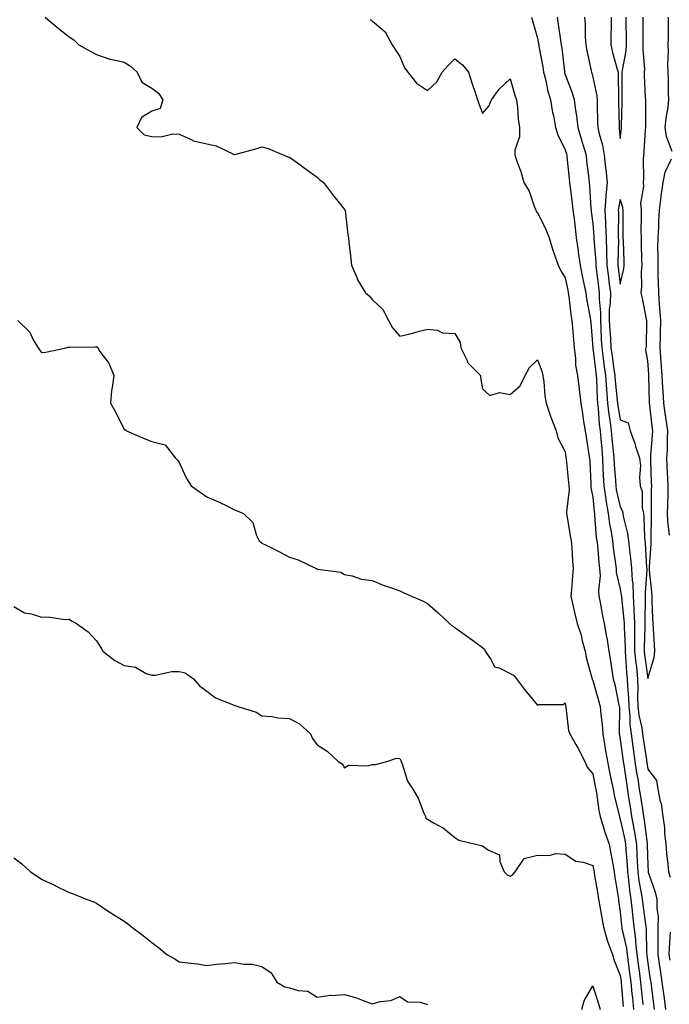
# Model space of a CAD drawing. Units: inches. Extents: x 952643 to 955283, y 7374458 to 7377098.
# Drawn here: x 953090 to 953326, y 7375034 to 7375391 of the extents above; entities that cross this region are included whole.
import ezdxf

# ---------------------------------------------------------------- set-up
doc = ezdxf.new("R2010")
doc.units = ezdxf.units.IN
doc.header["$MEASUREMENT"] = 0
doc.layers.add('Contour_95267374', color=7, linetype='Continuous', true_color=0x5ab18e)

msp = doc.modelspace()

# ---------------------------------------------------------------- linework, layer by layer
at = {"layer": 'Contour_95267374'}
for points in [[(953099.39, 7375391.92, 3350), (953104.12, 7375387.99, 3350), (953108.05, 7375384.79, 3350), (953109.77, 7375383.64, 3350), (953111.59, 7375381.92, 3350), (953115.69, 7375379.56, 3350), (953118.05, 7375378.34, 3350), (953122.87, 7375376.74, 3350), (953123.27, 7375376.7, 3350), (953128.05, 7375375.57, 3350), (953130.33, 7375374.2, 3350), (953132.83, 7375371.92, 3350), (953134.49, 7375368.36, 3350), (953138.05, 7375366.16, 3350), (953140.49, 7375364.36, 3350), (953142.04, 7375361.92, 3350), (953141.12, 7375358.85, 3350), (953138.05, 7375357.78, 3350), (953134.4, 7375355.58, 3350), (953132.6, 7375351.92, 3350), (953135.35, 7375349.22, 3350), (953138.05, 7375348.69, 3350), (953141.4, 7375348.57, 3350), (953145.76, 7375349.63, 3350), (953148.05, 7375349.47, 3350), (953152.38, 7375347.59, 3350), (953153.23, 7375347.09, 3350), (953158.05, 7375345.93, 3350), (953161.42, 7375345.29, 3350), (953167.91, 7375342.05, 3350), (953168.05, 7375342.01, 3350), (953168.18, 7375342.05, 3350), (953175.86, 7375344.11, 3350), (953178.05, 7375344.84, 3350), (953180.35, 7375344.23, 3350), (953186, 7375341.92, 3350), (953187.4, 7375341.27, 3350), (953188.05, 7375341.14, 3350), (953190.9, 7375339.07, 3350), (953193.39, 7375337.26, 3350), (953198.05, 7375333.85, 3350), (953199.03, 7375332.9, 3350), (953200.32, 7375331.92, 3350), (953203.67, 7375327.55, 3350), (953208.05, 7375322.18, 3350), (953208.16, 7375322.02, 3350), (953208.19, 7375321.92, 3350), (953208.22, 7375321.76, 3350), (953209.24, 7375313.12, 3350), (953209.45, 7375311.92, 3350), (953209.59, 7375310.38, 3350), (953210.34, 7375304.21, 3350), (953210.56, 7375301.92, 3350), (953212.45, 7375297.51, 3350), (953212.75, 7375296.62, 3350), (953215.62, 7375291.92, 3350), (953216.92, 7375290.79, 3350), (953218.05, 7375289.55, 3350), (953221.95, 7375285.82, 3350), (953223.97, 7375281.92, 3350), (953225.37, 7375279.24, 3350), (953228.05, 7375276.23, 3350), (953232.74, 7375277.24, 3350), (953233.74, 7375277.61, 3350), (953238.05, 7375278.79, 3350), (953241.61, 7375278.35, 3350), (953243.52, 7375277.39, 3350), (953248.05, 7375277.17, 3350), (953249.99, 7375273.86, 3350), (953250.2, 7375271.92, 3350), (953252.34, 7375267.63, 3350), (953252.69, 7375266.56, 3350), (953257.31, 7375261.92, 3350), (953257.38, 7375261.25, 3350), (953258.05, 7375257.07, 3350), (953260.76, 7375254.64, 3350), (953264.19, 7375255.78, 3350), (953268.05, 7375255.05, 3350), (953271.74, 7375258.23, 3350), (953273.48, 7375261.92, 3350), (953275.08, 7375264.89, 3350), (953278.05, 7375267.56, 3350), (953279.62, 7375263.49, 3350), (953279.94, 7375261.92, 3350), (953280.31, 7375259.67, 3350), (953280.66, 7375254.53, 3350), (953281.17, 7375251.92, 3350), (953282.78, 7375247.2, 3350), (953282.89, 7375246.77, 3350), (953284.79, 7375241.92, 3350), (953285.45, 7375239.32, 3350), (953288.05, 7375234.24, 3350), (953288.34, 7375232.22, 3350), (953288.39, 7375231.92, 3350), (953288.42, 7375231.55, 3350), (953289.31, 7375223.18, 3350), (953289.41, 7375221.92, 3350), (953289.45, 7375220.52, 3350), (953288.57, 7375212.44, 3350), (953288.59, 7375211.92, 3350), (953288.69, 7375211.28, 3350), (953289.88, 7375203.75, 3350), (953290.17, 7375201.92, 3350), (953290.42, 7375199.55, 3350), (953290.68, 7375194.55, 3350), (953291, 7375191.92, 3350), (953290.67, 7375189.31, 3350), (953290.35, 7375184.23, 3350), (953290.09, 7375181.92, 3350), (953290.72, 7375179.26, 3350), (953291.61, 7375175.49, 3350), (953292.42, 7375171.92, 3350), (953293.84, 7375167.71, 3350), (953294.27, 7375165.7, 3350), (953295.33, 7375161.92, 3350), (953295.71, 7375159.58, 3350), (953297.73, 7375152.24, 3350), (953297.8, 7375151.92, 3350), (953297.84, 7375151.72, 3350), (953298.05, 7375151.32, 3350), (953300.19, 7375144.06, 3350), (953300.71, 7375141.92, 3350), (953300.94, 7375139.03, 3350), (953301.5, 7375135.37, 3350), (953301.73, 7375131.92, 3350), (953302.44, 7375127.52, 3350), (953302.6, 7375126.47, 3350), (953303.37, 7375121.92, 3350), (953304.17, 7375118.04, 3350), (953304.77, 7375115.2, 3350), (953305.45, 7375111.92, 3350), (953305.84, 7375109.71, 3350), (953307.64, 7375102.33, 3350), (953307.72, 7375101.92, 3350), (953307.8, 7375101.67, 3350), (953308.05, 7375101.02, 3350), (953309.67, 7375093.54, 3350), (953309.93, 7375091.92, 3350), (953310.04, 7375089.92, 3350), (953310.5, 7375084.37, 3350), (953310.63, 7375081.92, 3350), (953311.03, 7375078.94, 3350), (953311.34, 7375075.21, 3350), (953311.83, 7375071.92, 3350), (953312.3, 7375067.68, 3350), (953312.42, 7375066.29, 3350), (953312.91, 7375061.92, 3350), (953313.56, 7375057.43, 3350), (953313.59, 7375056.38, 3350), (953314.1, 7375051.92, 3350), (953314.56, 7375048.43, 3350), (953315, 7375044.96, 3350), (953315.4, 7375041.92, 3350), (953315.64, 7375039.5, 3350), (953316.24, 7375033.73, 3350)], [(953217.25, 7375391.12, 3351), (953218.05, 7375390.61, 3351), (953222.77, 7375386.64, 3351), (953225.28, 7375381.92, 3351), (953226.34, 7375380.21, 3351), (953228.05, 7375377.61, 3351), (953229.73, 7375373.6, 3351), (953231.02, 7375371.92, 3351), (953234.06, 7375367.93, 3351), (953238.05, 7375365.32, 3351), (953241.49, 7375368.48, 3351), (953243.41, 7375371.92, 3351), (953245.56, 7375374.41, 3351), (953248.05, 7375376.81, 3351), (953250.79, 7375374.67, 3351), (953253.01, 7375371.92, 3351), (953254.24, 7375368.12, 3351), (953255.39, 7375364.58, 3351), (953256.25, 7375361.92, 3351), (953256.75, 7375360.62, 3351), (953258.05, 7375356.95, 3351), (953260.39, 7375359.58, 3351), (953261.29, 7375361.92, 3351), (953264.15, 7375365.81, 3351), (953268.05, 7375369.55, 3351), (953269.82, 7375363.68, 3351), (953270.45, 7375361.92, 3351), (953270.8, 7375359.17, 3351), (953271, 7375354.87, 3351), (953271.47, 7375351.92, 3351), (953271.45, 7375348.52, 3351), (953269.85, 7375343.72, 3351), (953269.83, 7375341.92, 3351), (953270.67, 7375339.31, 3351), (953272.01, 7375335.88, 3351), (953273.02, 7375331.92, 3351), (953274.95, 7375328.82, 3351), (953276.98, 7375322.99, 3351), (953277.45, 7375321.92, 3351), (953277.52, 7375321.39, 3351), (953278.05, 7375321.03, 3351), (953281.08, 7375314.95, 3351), (953282.19, 7375311.92, 3351), (953283.59, 7375307.46, 3351), (953284.22, 7375305.75, 3351), (953285.53, 7375301.92, 3351), (953286.3, 7375300.18, 3351), (953288.05, 7375297.36, 3351), (953289, 7375292.87, 3351), (953289.19, 7375291.92, 3351), (953289.39, 7375290.58, 3351), (953290.14, 7375284.01, 3351), (953290.48, 7375281.92, 3351), (953290.68, 7375279.29, 3351), (953291.04, 7375274.9, 3351), (953291.26, 7375271.92, 3351), (953291.77, 7375268.2, 3351), (953291.85, 7375265.72, 3351), (953292.51, 7375261.92, 3351), (953293.11, 7375256.98, 3351), (953293.13, 7375256.85, 3351), (953293.7, 7375251.92, 3351), (953294.3, 7375248.17, 3351), (953294.75, 7375245.22, 3351), (953295.27, 7375241.92, 3351), (953295.64, 7375239.51, 3351), (953296.69, 7375233.27, 3351), (953296.92, 7375231.92, 3351), (953297, 7375230.86, 3351), (953297.36, 7375222.61, 3351), (953297.41, 7375221.92, 3351), (953297.42, 7375221.3, 3351), (953298.05, 7375217.83, 3351), (953298.55, 7375212.42, 3351), (953298.64, 7375211.92, 3351), (953298.72, 7375211.25, 3351), (953299.35, 7375203.22, 3351), (953299.54, 7375201.92, 3351), (953299.73, 7375200.24, 3351), (953300.29, 7375194.16, 3351), (953300.56, 7375191.92, 3351), (953300.71, 7375189.27, 3351), (953300.12, 7375183.99, 3351), (953300.29, 7375181.92, 3351), (953300.85, 7375179.12, 3351), (953301.53, 7375175.39, 3351), (953302.26, 7375171.92, 3351), (953303.09, 7375166.96, 3351), (953303.11, 7375166.87, 3351), (953303.88, 7375161.92, 3351), (953304.53, 7375158.41, 3351), (953304.95, 7375155.01, 3351), (953305.47, 7375151.92, 3351), (953306.01, 7375149.88, 3351), (953307.57, 7375142.4, 3351), (953307.69, 7375141.92, 3351), (953307.71, 7375141.58, 3351), (953307.66, 7375132.31, 3351), (953307.69, 7375131.92, 3351), (953307.74, 7375131.61, 3351), (953308.05, 7375129.94, 3351), (953308.98, 7375122.84, 3351), (953309.1, 7375121.92, 3351), (953309.3, 7375120.67, 3351), (953310.25, 7375114.11, 3351), (953311.06, 7375108.91, 3351), (953311.6, 7375105.48, 3351), (953312.15, 7375101.92, 3351), (953313.06, 7375096.93, 3351), (953313.06, 7375096.91, 3351), (953313.89, 7375091.92, 3351), (953314.1, 7375087.98, 3351), (953314.16, 7375085.81, 3351), (953314.37, 7375081.92, 3351), (953314.8, 7375078.67, 3351), (953315.67, 7375074.3, 3351), (953316.03, 7375071.92, 3351), (953316.22, 7375070.09, 3351), (953317.18, 7375062.78, 3351), (953317.28, 7375061.92, 3351), (953317.38, 7375061.25, 3351), (953317.6, 7375052.37, 3351), (953317.65, 7375051.92, 3351), (953317.7, 7375051.57, 3351), (953318.05, 7375048.81, 3351), (953318.93, 7375042.8, 3351), (953319.07, 7375041.92, 3351), (953319.21, 7375040.75, 3351), (953320.05, 7375033.92, 3351), (953320.32, 7375031.92, 3351)], [(953275.85, 7375391.92, 3352), (953276.35, 7375390.23, 3352), (953278.05, 7375384.25, 3352), (953278.41, 7375382.28, 3352), (953278.46, 7375381.92, 3352), (953278.54, 7375381.43, 3352), (953279.97, 7375373.85, 3352), (953280.25, 7375371.92, 3352), (953280.99, 7375368.98, 3352), (953281.67, 7375365.54, 3352), (953282.71, 7375361.92, 3352), (953283.49, 7375357.36, 3352), (953283.77, 7375356.2, 3352), (953284.6, 7375351.92, 3352), (953285.34, 7375349.21, 3352), (953288.05, 7375343.84, 3352), (953288.5, 7375342.37, 3352), (953288.64, 7375341.92, 3352), (953288.7, 7375341.27, 3352), (953289.49, 7375333.35, 3352), (953289.64, 7375331.92, 3352), (953289.83, 7375330.14, 3352), (953290.62, 7375324.49, 3352), (953290.87, 7375321.92, 3352), (953291.26, 7375318.71, 3352), (953291.65, 7375315.52, 3352), (953292.08, 7375311.92, 3352), (953292.72, 7375307.25, 3352), (953292.81, 7375306.68, 3352), (953293.44, 7375301.92, 3352), (953294.23, 7375298.11, 3352), (953294.84, 7375295.13, 3352), (953295.5, 7375291.92, 3352), (953295.83, 7375289.7, 3352), (953297.16, 7375282.81, 3352), (953297.3, 7375281.92, 3352), (953297.36, 7375281.22, 3352), (953298.04, 7375271.91, 3352), (953298.05, 7375271.89, 3352), (953299.12, 7375262.99, 3352), (953299.26, 7375261.92, 3352), (953299.36, 7375260.61, 3352), (953299.67, 7375253.54, 3352), (953299.8, 7375251.92, 3352), (953300.03, 7375249.94, 3352), (953300.42, 7375244.29, 3352), (953300.74, 7375241.92, 3352), (953300.99, 7375238.98, 3352), (953301.3, 7375235.17, 3352), (953301.59, 7375231.92, 3352), (953301.77, 7375228.2, 3352), (953301.83, 7375225.7, 3352), (953302.03, 7375221.92, 3352), (953302.76, 7375217.21, 3352), (953302.81, 7375216.68, 3352), (953303.65, 7375211.92, 3352), (953304.15, 7375208.03, 3352), (953304.71, 7375205.26, 3352), (953305.2, 7375201.92, 3352), (953305.49, 7375199.36, 3352), (953306.32, 7375193.65, 3352), (953306.53, 7375191.92, 3352), (953306.6, 7375190.48, 3352), (953308.05, 7375184.47, 3352), (953308.41, 7375182.28, 3352), (953308.43, 7375181.92, 3352), (953308.44, 7375181.52, 3352), (953309.35, 7375173.22, 3352), (953309.4, 7375171.92, 3352), (953309.41, 7375170.56, 3352), (953309.79, 7375163.66, 3352), (953309.8, 7375161.92, 3352), (953309.98, 7375159.99, 3352), (953310.31, 7375154.18, 3352), (953310.54, 7375151.92, 3352), (953310.63, 7375149.34, 3352), (953311.08, 7375144.94, 3352), (953311.17, 7375141.92, 3352), (953311.52, 7375138.45, 3352), (953311.51, 7375135.38, 3352), (953311.95, 7375131.92, 3352), (953312.58, 7375127.39, 3352), (953312.69, 7375126.56, 3352), (953313.35, 7375121.92, 3352), (953313.98, 7375117.85, 3352), (953314.36, 7375115.62, 3352), (953314.94, 7375111.92, 3352), (953315.35, 7375109.23, 3352), (953316.17, 7375103.8, 3352), (953316.46, 7375101.92, 3352), (953316.7, 7375100.57, 3352), (953317.81, 7375092.17, 3352), (953317.84, 7375091.92, 3352), (953317.85, 7375091.72, 3352), (953318.05, 7375084.14, 3352), (953318.15, 7375082.02, 3352), (953318.16, 7375081.92, 3352), (953318.21, 7375081.77, 3352), (953320.67, 7375074.54, 3352), (953321.3, 7375071.92, 3352), (953321.25, 7375068.72, 3352), (953321.75, 7375065.62, 3352), (953321.7, 7375061.92, 3352), (953321.63, 7375058.33, 3352), (953321.71, 7375055.58, 3352), (953321.65, 7375051.92, 3352), (953322.3, 7375047.67, 3352), (953322.48, 7375046.36, 3352), (953323.17, 7375041.92, 3352), (953323.72, 7375037.6, 3352), (953323.94, 7375036.03, 3352), (953324.49, 7375031.92, 3352)], [(953285.14, 7375391.92, 3353), (953285.55, 7375389.42, 3353), (953286.39, 7375383.58, 3353), (953286.65, 7375381.92, 3353), (953286.84, 7375380.71, 3353), (953287.75, 7375372.23, 3353), (953287.79, 7375371.92, 3353), (953287.84, 7375371.71, 3353), (953288.05, 7375371.09, 3353), (953290.59, 7375364.46, 3353), (953291.31, 7375361.92, 3353), (953291.76, 7375358.21, 3353), (953292.2, 7375356.07, 3353), (953292.62, 7375351.92, 3353), (953293.88, 7375347.75, 3353), (953294.57, 7375345.4, 3353), (953295.61, 7375341.92, 3353), (953295.85, 7375339.72, 3353), (953296.6, 7375333.36, 3353), (953296.77, 7375331.92, 3353), (953296.89, 7375330.76, 3353), (953297.41, 7375322.56, 3353), (953297.47, 7375321.92, 3353), (953297.53, 7375321.4, 3353), (953298.05, 7375317.02, 3353), (953298.44, 7375312.31, 3353), (953298.45, 7375311.92, 3353), (953298.47, 7375311.5, 3353), (953299.12, 7375302.99, 3353), (953299.15, 7375301.92, 3353), (953299.31, 7375300.66, 3353), (953300.17, 7375294.04, 3353), (953300.44, 7375291.92, 3353), (953300.39, 7375289.57, 3353), (953300.89, 7375284.76, 3353), (953300.85, 7375281.92, 3353), (953301.03, 7375278.94, 3353), (953301.17, 7375275.04, 3353), (953301.36, 7375271.92, 3353), (953301.85, 7375268.12, 3353), (953302.11, 7375265.98, 3353), (953302.65, 7375261.92, 3353), (953303.02, 7375256.95, 3353), (953303.02, 7375256.89, 3353), (953303.42, 7375251.92, 3353), (953303.9, 7375247.77, 3353), (953304.27, 7375245.69, 3353), (953304.77, 7375241.92, 3353), (953305.03, 7375238.9, 3353), (953305.42, 7375234.54, 3353), (953305.66, 7375231.92, 3353), (953305.77, 7375229.64, 3353), (953306.28, 7375223.69, 3353), (953306.38, 7375221.92, 3353), (953306.59, 7375220.47, 3353), (953308.05, 7375214.31, 3353), (953308.81, 7375212.68, 3353), (953308.96, 7375211.92, 3353), (953309.12, 7375210.85, 3353), (953310.69, 7375204.56, 3353), (953311.01, 7375201.92, 3353), (953311.36, 7375198.61, 3353), (953311.78, 7375195.65, 3353), (953312.14, 7375191.92, 3353), (953312.38, 7375187.6, 3353), (953312.56, 7375186.44, 3353), (953312.76, 7375181.92, 3353), (953312.98, 7375176.99, 3353), (953312.99, 7375176.87, 3353), (953313.19, 7375171.92, 3353), (953313.24, 7375167.1, 3353), (953313.22, 7375166.75, 3353), (953313.26, 7375161.92, 3353), (953313.67, 7375157.54, 3353), (953313.87, 7375156.1, 3353), (953314.3, 7375151.92, 3353), (953314.43, 7375148.3, 3353), (953314.35, 7375145.62, 3353), (953314.47, 7375141.92, 3353), (953314.79, 7375138.66, 3353), (953315.81, 7375134.16, 3353), (953316.1, 7375131.92, 3353), (953316.34, 7375130.21, 3353), (953317.51, 7375122.46, 3353), (953317.59, 7375121.92, 3353), (953317.65, 7375121.52, 3353), (953318.05, 7375119.17, 3353), (953321.13, 7375114.99, 3353), (953321.67, 7375111.92, 3353), (953322.55, 7375107.42, 3353), (953322.82, 7375106.68, 3353), (953323.44, 7375101.92, 3353), (953324.03, 7375097.9, 3353), (953324.07, 7375095.91, 3353), (953324.52, 7375091.92, 3353), (953324.8, 7375088.67, 3353), (953325.31, 7375084.67, 3353), (953325.55, 7375081.92, 3353), (953326.11, 7375079.97, 3353)], [(953295.12, 7375391.92, 3354), (953295.36, 7375389.23, 3354), (953295.34, 7375384.63, 3354), (953295.55, 7375381.92, 3354), (953295.91, 7375379.78, 3354), (953297.53, 7375372.44, 3354), (953297.63, 7375371.92, 3354), (953297.74, 7375371.6, 3354), (953298.05, 7375370.21, 3354), (953299.51, 7375363.38, 3354), (953299.65, 7375361.92, 3354), (953299.68, 7375360.29, 3354), (953299.81, 7375353.68, 3354), (953299.85, 7375351.92, 3354), (953300.34, 7375349.63, 3354), (953301.58, 7375345.44, 3354), (953302.19, 7375341.92, 3354), (953302.68, 7375337.29, 3354), (953302.75, 7375336.62, 3354), (953303.23, 7375331.92, 3354), (953302.79, 7375327.18, 3354), (953302.82, 7375326.69, 3354), (953302.47, 7375321.92, 3354), (953302.66, 7375317.31, 3354), (953302.72, 7375316.59, 3354), (953302.88, 7375311.92, 3354), (953303.03, 7375306.94, 3354), (953303.03, 7375306.9, 3354), (953303.17, 7375301.92, 3354), (953303.72, 7375297.59, 3354), (953303.92, 7375296.05, 3354), (953304.45, 7375291.92, 3354), (953304.38, 7375288.25, 3354), (953304.06, 7375285.91, 3354), (953304.01, 7375281.92, 3354), (953304.23, 7375278.1, 3354), (953304.45, 7375275.52, 3354), (953304.67, 7375271.92, 3354), (953305.06, 7375268.93, 3354), (953305.73, 7375264.25, 3354), (953306.03, 7375261.92, 3354), (953306.17, 7375260.04, 3354), (953306.95, 7375253.02, 3354), (953307.03, 7375251.92, 3354), (953307.14, 7375251.01, 3354), (953308.05, 7375245.91, 3354), (953310.95, 7375244.82, 3354), (953311.67, 7375241.92, 3354), (953313.37, 7375237.24, 3354), (953313.62, 7375236.36, 3354), (953315.03, 7375231.92, 3354), (953315.36, 7375229.23, 3354), (953315.02, 7375224.94, 3354), (953315.29, 7375221.92, 3354), (953315.94, 7375219.81, 3354), (953316.04, 7375213.93, 3354), (953316.43, 7375211.92, 3354), (953316.64, 7375210.52, 3354), (953316.83, 7375203.14, 3354), (953316.98, 7375201.92, 3354), (953317.08, 7375200.95, 3354), (953317.58, 7375192.39, 3354), (953317.62, 7375191.92, 3354), (953317.65, 7375191.52, 3354), (953317.04, 7375182.92, 3354), (953317.09, 7375181.92, 3354), (953317.13, 7375181, 3354), (953316.94, 7375173.03, 3354), (953316.99, 7375171.92, 3354), (953317, 7375170.86, 3354), (953316.69, 7375163.28, 3354), (953316.7, 7375161.92, 3354), (953316.82, 7375160.69, 3354), (953318.05, 7375151.97, 3354), (953320.39, 7375159.58, 3354), (953320.59, 7375161.92, 3354), (953320.47, 7375164.34, 3354), (953320.07, 7375169.9, 3354), (953319.97, 7375171.92, 3354), (953319.9, 7375173.77, 3354), (953319.63, 7375180.34, 3354), (953319.57, 7375181.92, 3354), (953319.52, 7375183.39, 3354), (953318.68, 7375191.28, 3354), (953318.67, 7375191.92, 3354), (953318.67, 7375192.53, 3354), (953319.27, 7375200.7, 3354), (953319.26, 7375201.92, 3354), (953319.2, 7375203.07, 3354), (953319.38, 7375210.59, 3354), (953319.32, 7375211.92, 3354), (953319.35, 7375213.22, 3354), (953319.43, 7375220.54, 3354), (953319.46, 7375221.92, 3354), (953319.4, 7375223.27, 3354), (953319.14, 7375230.82, 3354), (953319.09, 7375231.92, 3354), (953319.15, 7375233.02, 3354), (953319.77, 7375240.2, 3354), (953319.85, 7375241.92, 3354), (953319.63, 7375243.5, 3354), (953318.75, 7375251.21, 3354), (953318.67, 7375251.92, 3354), (953318.63, 7375252.5, 3354), (953318.44, 7375261.53, 3354), (953318.42, 7375261.92, 3354), (953318.39, 7375262.26, 3354), (953318.05, 7375267.24, 3354), (953317.35, 7375271.22, 3354), (953317.43, 7375271.92, 3354), (953317.5, 7375272.46, 3354), (953317.63, 7375281.5, 3354), (953317.68, 7375281.92, 3354), (953317.56, 7375282.4, 3354), (953316.16, 7375290.03, 3354), (953315.67, 7375291.92, 3354), (953315.92, 7375294.05, 3354), (953315.76, 7375299.64, 3354), (953315.98, 7375301.92, 3354), (953315.91, 7375304.06, 3354), (953315.76, 7375309.63, 3354), (953315.69, 7375311.92, 3354), (953315.68, 7375314.29, 3354), (953315.72, 7375319.59, 3354), (953315.72, 7375321.92, 3354), (953315.56, 7375324.41, 3354), (953316.59, 7375330.46, 3354), (953316.45, 7375331.92, 3354), (953316.57, 7375333.41, 3354), (953316.5, 7375340.37, 3354), (953316.6, 7375341.92, 3354), (953316.73, 7375343.24, 3354), (953317.24, 7375351.11, 3354), (953317.31, 7375351.92, 3354), (953317.32, 7375352.65, 3354), (953317.26, 7375361.13, 3354), (953317.26, 7375361.92, 3354), (953317.25, 7375362.72, 3354), (953316.89, 7375370.76, 3354), (953316.87, 7375371.92, 3354), (953316.94, 7375373.03, 3354), (953316.3, 7375380.17, 3354), (953316.39, 7375381.92, 3354), (953316.37, 7375383.6, 3354), (953316.37, 7375390.24, 3354), (953316.35, 7375391.92, 3354)], [(953304.78, 7375391.92, 3355), (953304.73, 7375388.6, 3355), (953304.65, 7375385.32, 3355), (953304.6, 7375381.92, 3355), (953305.27, 7375379.14, 3355), (953306.94, 7375373.03, 3355), (953307.22, 7375371.92, 3355), (953307.31, 7375371.18, 3355), (953307.38, 7375362.59, 3355), (953307.44, 7375361.92, 3355), (953307.45, 7375361.32, 3355), (953307.62, 7375352.35, 3355), (953307.63, 7375351.92, 3355), (953307.7, 7375351.57, 3355), (953308.05, 7375347.9, 3355), (953308.49, 7375351.48, 3355), (953308.53, 7375351.92, 3355), (953308.53, 7375352.4, 3355), (953308.71, 7375361.26, 3355), (953308.71, 7375361.92, 3355), (953308.7, 7375362.57, 3355), (953308.77, 7375371.2, 3355), (953308.75, 7375371.92, 3355), (953308.8, 7375372.67, 3355), (953310.24, 7375379.73, 3355), (953310.34, 7375381.92, 3355), (953310.33, 7375384.2, 3355), (953310.24, 7375389.73, 3355), (953310.22, 7375391.92, 3355)], [(953326.83, 7375343.14, 3353), (953324.78, 7375348.65, 3353), (953324.36, 7375351.92, 3353), (953324.64, 7375355.33, 3353), (953325.36, 7375359.24, 3353), (953325.64, 7375361.92, 3353), (953325.56, 7375364.41, 3353), (953325.5, 7375369.37, 3353), (953325.42, 7375371.92, 3353), (953325.33, 7375374.64, 3353), (953325.56, 7375379.43, 3353), (953325.46, 7375381.92, 3353), (953325.48, 7375384.49, 3353), (953325.56, 7375389.43, 3353), (953325.58, 7375391.92, 3353)], [(953325.92, 7375204.05, 3353), (953325.32, 7375209.18, 3353), (953325.19, 7375211.92, 3353), (953325.26, 7375214.72, 3353), (953325.4, 7375219.27, 3353), (953325.46, 7375221.92, 3353), (953325.34, 7375224.63, 3353), (953325.1, 7375228.97, 3353), (953324.97, 7375231.92, 3353), (953325.12, 7375234.85, 3353), (953325.17, 7375239.03, 3353), (953325.3, 7375241.92, 3353), (953324.87, 7375245.11, 3353), (953324.38, 7375248.25, 3353), (953323.9, 7375251.92, 3353), (953323.64, 7375256.33, 3353), (953323.54, 7375257.41, 3353), (953323.29, 7375261.92, 3353), (953322.92, 7375266.79, 3353), (953322.9, 7375267.07, 3353), (953322.53, 7375271.92, 3353), (953322.61, 7375276.48, 3353), (953322.62, 7375277.35, 3353), (953322.7, 7375281.92, 3353), (953322.43, 7375286.3, 3353), (953322.27, 7375287.7, 3353), (953321.98, 7375291.92, 3353), (953321.89, 7375295.76, 3353), (953321.84, 7375298.13, 3353), (953321.75, 7375301.92, 3353), (953321.8, 7375305.67, 3353), (953321.73, 7375308.23, 3353), (953321.78, 7375311.92, 3353), (953322.01, 7375315.88, 3353), (953322.02, 7375317.94, 3353), (953322.29, 7375321.92, 3353), (953322.9, 7375326.77, 3353), (953322.93, 7375327.03, 3353), (953323.55, 7375331.92, 3353), (953324.27, 7375335.7, 3353), (953326.61, 7375340.49, 3353)], [(953089.54, 7375281.92, 3349), (953093.78, 7375277.65, 3349), (953095.1, 7375274.87, 3349), (953096.83, 7375271.92, 3349), (953097.38, 7375271.25, 3349), (953098.05, 7375270.32, 3349), (953099.52, 7375270.44, 3349), (953107.01, 7375271.92, 3349), (953107.8, 7375272.18, 3349), (953108.05, 7375272.23, 3349), (953108.4, 7375272.27, 3349), (953117.58, 7375272.39, 3349), (953118.05, 7375272.45, 3349), (953118.27, 7375272.14, 3349), (953118.45, 7375271.92, 3349), (953119.28, 7375270.69, 3349), (953122.54, 7375266.41, 3349), (953124.29, 7375261.92, 3349), (953123.74, 7375257.62, 3349), (953123.5, 7375256.47, 3349), (953123.05, 7375251.92, 3349), (953124.94, 7375248.81, 3349), (953128.05, 7375242.33, 3349), (953128.42, 7375242.29, 3349), (953128.89, 7375241.92, 3349), (953135.27, 7375239.14, 3349), (953138.05, 7375238.02, 3349), (953142.94, 7375236.81, 3349), (953146.71, 7375231.92, 3349), (953147.36, 7375231.23, 3349), (953148.05, 7375230.36, 3349), (953150.71, 7375224.58, 3349), (953152.33, 7375221.92, 3349), (953155.69, 7375219.56, 3349), (953158.05, 7375217.88, 3349), (953162.26, 7375216.13, 3349), (953165.49, 7375214.48, 3349), (953168.05, 7375213.26, 3349), (953169.01, 7375212.87, 3349), (953171.32, 7375211.92, 3349), (953174.76, 7375208.63, 3349), (953176.09, 7375203.89, 3349), (953177.01, 7375201.92, 3349), (953177.61, 7375201.48, 3349), (953178.05, 7375201.17, 3349), (953179.58, 7375200.39, 3349), (953184.19, 7375198.07, 3349), (953188.05, 7375196.06, 3349), (953191.2, 7375195.07, 3349), (953197.76, 7375191.92, 3349), (953197.97, 7375191.84, 3349), (953198.05, 7375191.8, 3349), (953198.24, 7375191.73, 3349), (953206.72, 7375190.6, 3349), (953208.05, 7375189.71, 3349), (953210.74, 7375189.23, 3349), (953214.16, 7375188.03, 3349), (953218.05, 7375187.56, 3349), (953222, 7375185.86, 3349), (953225.09, 7375184.88, 3349), (953228.05, 7375183.79, 3349), (953229.29, 7375183.16, 3349), (953232.29, 7375181.92, 3349), (953236.31, 7375180.18, 3349), (953238.05, 7375179.17, 3349), (953241.95, 7375175.81, 3349), (953246.03, 7375171.92, 3349), (953247.14, 7375171.01, 3349), (953248.05, 7375170.55, 3349), (953253.05, 7375166.92, 3349), (953258.05, 7375163.28, 3349), (953258.84, 7375162.72, 3349), (953258.97, 7375161.92, 3349), (953261.19, 7375158.78, 3349), (953262.42, 7375156.3, 3349), (953264.05, 7375155.92, 3349), (953268.05, 7375153.85, 3349), (953269.35, 7375153.22, 3349), (953270.38, 7375151.92, 3349), (953273.7, 7375147.58, 3349), (953278.05, 7375142.35, 3349), (953278.67, 7375142.54, 3349), (953287.37, 7375142.6, 3349), (953288.05, 7375143.17, 3349), (953288.19, 7375142.06, 3349), (953288.24, 7375141.92, 3349), (953288.3, 7375141.67, 3349), (953289.31, 7375133.18, 3349), (953289.72, 7375131.92, 3349), (953291.9, 7375128.07, 3349), (953292.75, 7375126.62, 3349), (953295.17, 7375121.92, 3349), (953295.98, 7375119.85, 3349), (953298.05, 7375117.45, 3349), (953298.99, 7375112.85, 3349), (953299.18, 7375111.92, 3349), (953299.43, 7375110.55, 3349), (953300.29, 7375104.15, 3349), (953300.73, 7375101.92, 3349), (953301.98, 7375097.99, 3349), (953302.45, 7375096.32, 3349), (953304, 7375091.92, 3349), (953304.67, 7375088.54, 3349), (953305.29, 7375084.68, 3349), (953305.8, 7375081.92, 3349), (953306.11, 7375079.98, 3349), (953307.22, 7375072.75, 3349), (953307.35, 7375071.92, 3349), (953307.45, 7375071.32, 3349), (953308.05, 7375067.31, 3349), (953308.5, 7375062.37, 3349), (953308.55, 7375061.92, 3349), (953308.63, 7375061.34, 3349), (953310.3, 7375054.17, 3349), (953310.56, 7375051.92, 3349), (953310.94, 7375049.03, 3349), (953311.44, 7375045.31, 3349), (953311.88, 7375041.92, 3349), (953312.29, 7375037.68, 3349), (953312.42, 7375036.28, 3349), (953312.84, 7375031.92, 3349)], [(953088.05, 7375178.15, 3348), (953091.96, 7375175.83, 3348), (953094.48, 7375175.49, 3348), (953098.05, 7375174.32, 3348), (953100.5, 7375174.37, 3348), (953106.5, 7375173.47, 3348), (953108.05, 7375173.52, 3348), (953109.01, 7375172.88, 3348), (953110.76, 7375171.92, 3348), (953115.02, 7375168.89, 3348), (953118.05, 7375165.73, 3348), (953119.5, 7375163.37, 3348), (953120.34, 7375161.92, 3348), (953124.62, 7375158.49, 3348), (953128.05, 7375156.73, 3348), (953132.22, 7375156.09, 3348), (953136.09, 7375153.88, 3348), (953138.05, 7375153.24, 3348), (953139.33, 7375153.2, 3348), (953145.37, 7375154.59, 3348), (953148.05, 7375154.53, 3348), (953150.2, 7375154.06, 3348), (953153.19, 7375151.92, 3348), (953155.45, 7375149.32, 3348), (953158.05, 7375147.45, 3348), (953161.17, 7375145.03, 3348), (953167.4, 7375142.58, 3348), (953168.05, 7375142.25, 3348), (953168.33, 7375142.2, 3348), (953169.34, 7375141.92, 3348), (953175.89, 7375139.76, 3348), (953178.05, 7375138.5, 3348), (953181.78, 7375138.19, 3348), (953183.85, 7375137.72, 3348), (953188.05, 7375137.47, 3348), (953191.71, 7375135.58, 3348), (953195.61, 7375131.92, 3348), (953196.34, 7375130.21, 3348), (953198.05, 7375127.9, 3348), (953201.73, 7375125.6, 3348), (953205.64, 7375121.92, 3348), (953207.19, 7375121.06, 3348), (953208.05, 7375119.67, 3348), (953209.43, 7375120.54, 3348), (953216.52, 7375120.39, 3348), (953218.05, 7375120.8, 3348), (953219.19, 7375120.77, 3348), (953223.34, 7375121.92, 3348), (953226.84, 7375123.13, 3348), (953228.05, 7375122.99, 3348), (953228.45, 7375122.32, 3348), (953228.53, 7375121.92, 3348), (953228.89, 7375121.08, 3348), (953230.85, 7375114.72, 3348), (953232.76, 7375111.92, 3348), (953234.72, 7375108.59, 3348), (953236.79, 7375103.18, 3348), (953237.37, 7375101.92, 3348), (953237.53, 7375101.4, 3348), (953238.05, 7375101, 3348), (953240.32, 7375099.66, 3348), (953243.9, 7375097.77, 3348), (953248.05, 7375094.33, 3348), (953249.45, 7375093.32, 3348), (953255.55, 7375091.92, 3348), (953257.56, 7375091.43, 3348), (953258.05, 7375091.28, 3348), (953260.19, 7375089.78, 3348), (953264.23, 7375088.1, 3348), (953264.29, 7375085.68, 3348), (953265.89, 7375081.92, 3348), (953266.99, 7375080.85, 3348), (953268.05, 7375080.35, 3348), (953269.02, 7375080.96, 3348), (953269.89, 7375081.92, 3348), (953273.21, 7375086.76, 3348), (953278.05, 7375087.92, 3348), (953282.2, 7375087.77, 3348), (953284.69, 7375088.56, 3348), (953288.05, 7375088.31, 3348), (953291.95, 7375085.81, 3348), (953294.6, 7375085.37, 3348), (953298.05, 7375084.15, 3348), (953298.46, 7375082.33, 3348), (953298.53, 7375081.92, 3348), (953298.63, 7375081.35, 3348), (953299.88, 7375073.75, 3348), (953300.17, 7375071.92, 3348), (953300.6, 7375069.37, 3348), (953301.36, 7375065.23, 3348), (953301.91, 7375061.92, 3348), (953303.23, 7375057.1, 3348), (953303.56, 7375056.42, 3348), (953305.26, 7375051.92, 3348), (953305.87, 7375049.74, 3348), (953308.05, 7375044.25, 3348), (953308.32, 7375042.2, 3348), (953308.36, 7375041.92, 3348), (953308.39, 7375041.57, 3348), (953309.15, 7375033.02, 3348)], [(953088.05, 7375086.98, 3347), (953090.92, 7375084.79, 3347), (953094.11, 7375081.92, 3347), (953096.48, 7375080.35, 3347), (953098.05, 7375079.27, 3347), (953103, 7375076.87, 3347), (953103.21, 7375076.77, 3347), (953108.05, 7375074.38, 3347), (953109.92, 7375073.78, 3347), (953114.33, 7375071.92, 3347), (953117.08, 7375070.95, 3347), (953118.05, 7375070.58, 3347), (953122.31, 7375067.67, 3347), (953123.18, 7375067.05, 3347), (953128.05, 7375063.97, 3347), (953129.22, 7375063.1, 3347), (953130.76, 7375061.92, 3347), (953134.92, 7375058.79, 3347), (953138.05, 7375056.22, 3347), (953140.52, 7375054.39, 3347), (953143.5, 7375051.92, 3347), (953146.48, 7375050.35, 3347), (953148.05, 7375049.28, 3347), (953151.15, 7375048.83, 3347), (953154.69, 7375048.56, 3347), (953158.05, 7375047.97, 3347), (953161.56, 7375048.41, 3347), (953164.74, 7375048.61, 3347), (953168.05, 7375048.99, 3347), (953171.58, 7375048.39, 3347), (953174.58, 7375048.45, 3347), (953178.05, 7375047.52, 3347), (953181.39, 7375045.26, 3347), (953183.43, 7375041.92, 3347), (953186.35, 7375040.22, 3347), (953188.05, 7375039.76, 3347), (953191.18, 7375038.79, 3347), (953194.67, 7375038.54, 3347), (953198.05, 7375036.42, 3347), (953202.84, 7375037.14, 3347), (953203.18, 7375037.05, 3347), (953208.05, 7375037.39, 3347), (953212.3, 7375036.17, 3347), (953214.79, 7375035.18, 3347), (953218.05, 7375034.06, 3347), (953220.98, 7375034.85, 3347), (953224.77, 7375035.2, 3347), (953228.05, 7375036.63, 3347), (953230.84, 7375034.72, 3347), (953235.4, 7375034.57, 3347), (953238.05, 7375033.77, 3347)], [(953326.1, 7375059.96, 3353), (953325.75, 7375054.23, 3353), (953325.71, 7375051.92, 3353), (953326.02, 7375049.88, 3353)], [(953294.06, 7375031.92, 3347), (953294.93, 7375035.04, 3347), (953298.05, 7375040.58, 3347), (953300.18, 7375034.05, 3347), (953300.8, 7375031.92, 3347)]]:
    msp.add_polyline3d(points, dxfattribs=at)
msp.add_polyline3d([(953308.05, 7375295.07, 3355), (953309.34, 7375300.63, 3355), (953309.46, 7375301.92, 3355), (953309.42, 7375303.28, 3355), (953309.17, 7375310.8, 3355), (953309.13, 7375311.92, 3355), (953309.13, 7375313, 3355), (953309.05, 7375320.92, 3355), (953309.05, 7375321.92, 3355), (953308.99, 7375322.86, 3355), (953308.05, 7375325.79, 3355), (953307.38, 7375322.6, 3355), (953307.33, 7375321.92, 3355), (953307.36, 7375321.22, 3355), (953307.29, 7375312.68, 3355), (953307.32, 7375311.92, 3355), (953307.34, 7375311.21, 3355), (953307.16, 7375302.81, 3355), (953307.18, 7375301.92, 3355), (953307.28, 7375301.15, 3355)], close=True, dxfattribs=at)

doc.saveas('drawing.dxf')
